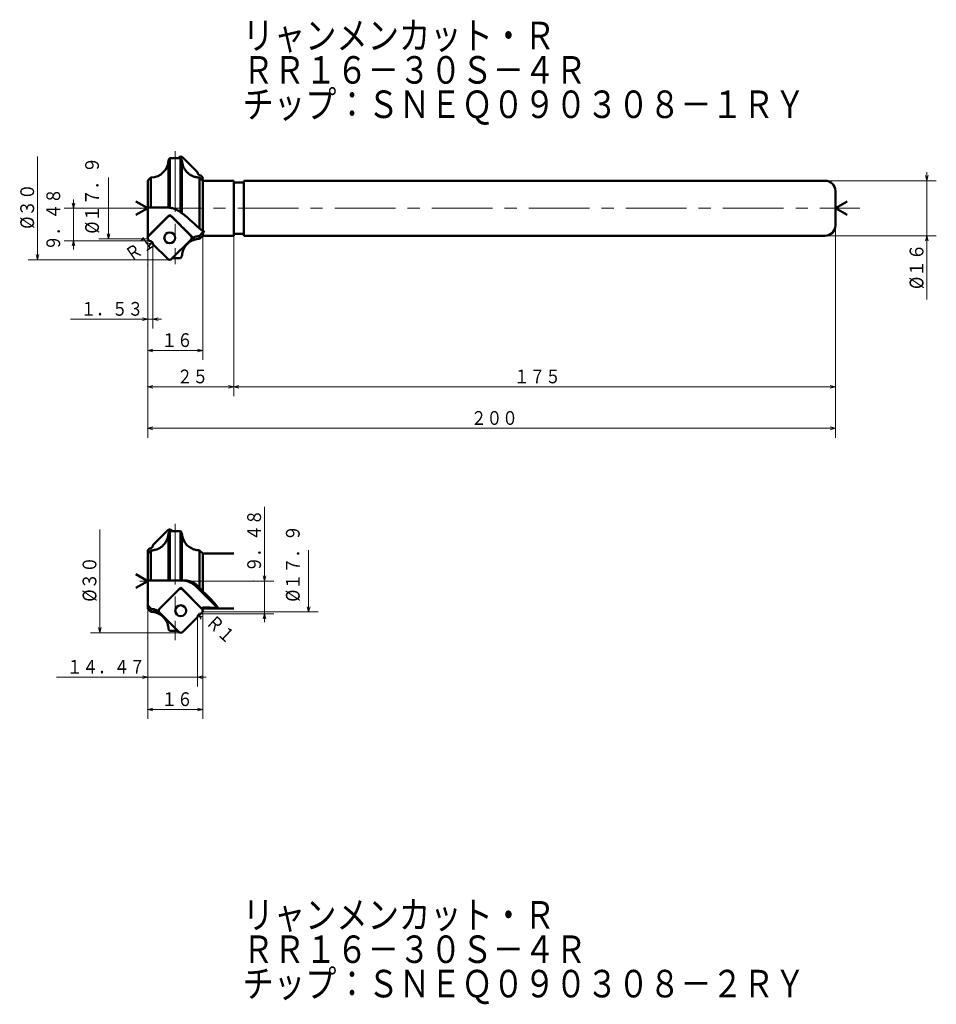
# Model space of a CAD drawing. Units: millimetres. Extents: x 77 to 734, y 52 to 1302.
# Drawn here: x 467 to 734, y 1016 to 1302 of the extents above; entities that cross this region are included whole.
import ezdxf

# ---------------------------------------------------------------- set-up
doc = ezdxf.new("R2010")
doc.units = ezdxf.units.MM
doc.header["$LTSCALE"] = 14.110117
doc.linetypes.add('CENTER', pattern=[2, 1.25, -0.25, 0.25, -0.25])
doc.layers.add('001', color=7, linetype='Continuous')
doc.styles.get("Standard").update_dxf_attribs({"font": 'TXT', "bigfont": 'BIGFONT'})
doc.dimstyles.get("Standard").update_dxf_attribs({"dimtxt": 4, "dimasz": 1.5, "dimexe": 2.75, "dimexo": 0, "dimgap": 1, "dimtad": 1, "dimdec": 1, "dimdsep": 46, "dimtxsty": 'Standard', "dimcen": 0.09, "dimadec": 1, "dimazin": 2, "dimtfac": 0.8, "dimtdec": 4, "dimtmove": 0, "dimatfit": 3, "dimfxl": 1, "dimtolj": 1, "dimtzin": 0, "dimarcsym": 0})

# ---------------------------------------------------------------- blocks, each defined once
blk = doc.blocks.new('*D85')
at = {"layer": '001', "lineweight": 9}
for p, q in [((520.688153, 1255.56713), (520.688153, 1202.853818)), ((504.688153, 1230.448501), (504.688153, 1202.853818)), ((504.688153, 1205.603818), (520.688153, 1205.603818))]:
    blk.add_line(p, q, dxfattribs=at)
for points in [[(506.188153, 1205.201894), (504.688153, 1205.603818), (506.188153, 1206.005742)], [(519.188153, 1206.005742), (520.688153, 1205.603818), (519.188153, 1205.201894)]]:
    blk.add_lwpolyline(points, dxfattribs=at)
for p in [(520.688153, 1255.56713), (504.688153, 1230.448501), (520.688153, 1205.603818)]:
    blk.add_point(p, dxfattribs=at)
at = {"layer": '001', "lineweight": 30, "width": 0.833333}
blk.add_text('１６', height=4, dxfattribs=at).set_placement((508.688153, 1206.603818))
blk = doc.blocks.new('*D86')
at = {"layer": '001', "lineweight": 9}
for p, q in [((504.688153, 1238.329872), (504.688153, 1192.290389)), ((529.688153, 1238.948501), (529.688153, 1192.290389)), ((529.688153, 1195.040389), (504.688153, 1195.040389))]:
    blk.add_line(p, q, dxfattribs=at)
for points in [[(506.188153, 1194.638465), (504.688153, 1195.040389), (506.188153, 1195.442313)], [(528.188153, 1195.442313), (529.688153, 1195.040389), (528.188153, 1194.638465)]]:
    blk.add_lwpolyline(points, dxfattribs=at)
for p in [(504.688153, 1238.329872), (529.688153, 1238.948501), (504.688153, 1195.040389)]:
    blk.add_point(p, dxfattribs=at)
at = {"layer": '001', "lineweight": 30, "width": 0.833333}
blk.add_text('２５', height=4, dxfattribs=at).set_placement((513.188153, 1196.040389))
blk = doc.blocks.new('*D87')
at = {"layer": '001', "lineweight": 9}
for p, q in [((704.688153, 1241.948501), (704.688153, 1192.290389)), ((529.688153, 1238.948501), (529.688153, 1192.290389)), ((704.688153, 1195.040389), (529.688153, 1195.040389))]:
    blk.add_line(p, q, dxfattribs=at)
for points in [[(531.188153, 1194.638465), (529.688153, 1195.040389), (531.188153, 1195.442313)], [(703.188153, 1195.442313), (704.688153, 1195.040389), (703.188153, 1194.638465)]]:
    blk.add_lwpolyline(points, dxfattribs=at)
for p in [(704.688153, 1241.948501), (529.688153, 1238.948501), (529.688153, 1195.040389)]:
    blk.add_point(p, dxfattribs=at)
at = {"layer": '001', "lineweight": 30, "width": 0.833333}
blk.add_text('１７５', height=4, dxfattribs=at).set_placement((611.188153, 1196.040389))
blk = doc.blocks.new('*D88')
at = {"layer": '001', "lineweight": 9}
for p, q in [((704.688153, 1241.948501), (704.688153, 1180.212923)), ((504.688153, 1238.329872), (504.688153, 1180.212923)), ((704.688153, 1182.962923), (504.688153, 1182.962923))]:
    blk.add_line(p, q, dxfattribs=at)
for points in [[(506.188153, 1182.560999), (504.688153, 1182.962923), (506.188153, 1183.364846)], [(703.188153, 1183.364846), (704.688153, 1182.962923), (703.188153, 1182.560999)]]:
    blk.add_lwpolyline(points, dxfattribs=at)
for p in [(704.688153, 1241.948501), (504.688153, 1238.329872), (504.688153, 1182.962923)]:
    blk.add_point(p, dxfattribs=at)
at = {"layer": '001', "lineweight": 30, "width": 0.833333}
blk.add_text('２００', height=4, dxfattribs=at).set_placement((598.688153, 1183.962923))
blk = doc.blocks.new('*D89')
at = {"layer": '001', "lineweight": 9}
for p, q in [((731.282172, 1254.948501), (731.282172, 1257.448501)), ((701.688153, 1254.948501), (734.032172, 1254.948501)), ((731.282172, 1254.948501), (731.282172, 1238.948501)), ((701.688153, 1238.948501), (734.032172, 1238.948501)), ((731.282172, 1238.948501), (731.282172, 1220.448501))]:
    blk.add_line(p, q, dxfattribs=at)
for points in [[(731.684095, 1256.448501), (731.282172, 1254.948501), (730.880248, 1256.448501)], [(730.880248, 1237.448501), (731.282172, 1238.948501), (731.684095, 1237.448501)]]:
    blk.add_lwpolyline(points, dxfattribs=at)
for p in [(701.688153, 1254.948501), (701.688153, 1238.948501), (731.282172, 1238.948501)]:
    blk.add_point(p, dxfattribs=at)
at = {"layer": '001', "lineweight": 30, "width": 0.882353}
blk.add_text('%%c１６', height=4, rotation=90.000003, dxfattribs=at).set_placement((730.282172, 1223.448501))
blk = doc.blocks.new('*D90')
at = {"layer": '001', "lineweight": 9}
for p, q in [((520.688153, 1129.602802), (520.688153, 1098.471333)), ((504.688153, 1122.052802), (504.688153, 1098.471333)), ((520.688153, 1101.221333), (504.688153, 1101.221333))]:
    blk.add_line(p, q, dxfattribs=at)
for points in [[(506.188153, 1100.819409), (504.688153, 1101.221333), (506.188153, 1101.623257)], [(519.188153, 1101.623257), (520.688153, 1101.221333), (519.188153, 1100.819409)]]:
    blk.add_lwpolyline(points, dxfattribs=at)
for p in [(520.688153, 1129.602802), (504.688153, 1122.052802), (504.688153, 1101.221333)]:
    blk.add_point(p, dxfattribs=at)
at = {"layer": '001', "lineweight": 30, "width": 0.833333}
blk.add_text('１６', height=4, dxfattribs=at).set_placement((508.688153, 1102.221333))
blk = doc.blocks.new('*D91')
at = {"layer": '001', "lineweight": 9}
for p, q in [((538.63977, 1138.552802), (538.63977, 1160.177552)), ((535.359905, 1138.552802), (541.38977, 1138.552802)), ((538.63977, 1138.552802), (538.63977, 1129.072802)), ((520.158153, 1129.072802), (541.38977, 1129.072802)), ((538.63977, 1129.072802), (538.63977, 1126.572802))]:
    blk.add_line(p, q, dxfattribs=at)
for points in [[(539.041694, 1140.052802), (538.63977, 1138.552802), (538.237847, 1140.052802)], [(538.237847, 1127.572802), (538.63977, 1129.072802), (539.041694, 1127.572802)]]:
    blk.add_lwpolyline(points, dxfattribs=at)
for p in [(535.359905, 1138.552802), (520.158153, 1129.072802), (538.63977, 1129.072802)]:
    blk.add_point(p, dxfattribs=at)
at = {"layer": '001', "lineweight": 30, "width": 0.833333}
blk.add_text('９．４８', height=4, rotation=90.000003, dxfattribs=at).set_placement((537.63977, 1141.177552))
blk = doc.blocks.new('*D92')
at = {"layer": '001', "lineweight": 9}
for p, q in [((483.12531, 1246.948501), (483.12531, 1249.448501)), ((502.651129, 1246.948501), (480.37531, 1246.948501)), ((483.12531, 1246.948501), (483.12531, 1237.468501)), ((505.218153, 1237.468501), (480.37531, 1237.468501)), ((483.12531, 1237.468501), (483.12531, 1234.968501))]:
    blk.add_line(p, q, dxfattribs=at)
for points in [[(483.527233, 1248.448501), (483.12531, 1246.948501), (482.723386, 1248.448501)], [(482.723386, 1235.968501), (483.12531, 1237.468501), (483.527233, 1235.968501)]]:
    blk.add_lwpolyline(points, dxfattribs=at)
for p in [(502.651129, 1246.948501), (483.12531, 1237.468501), (505.218153, 1237.468501)]:
    blk.add_point(p, dxfattribs=at)
at = {"layer": '001', "lineweight": 30, "width": 0.833333}
blk.add_text('９．４８', height=4, rotation=90.000003, dxfattribs=at).set_placement((479.228794, 1234.59312))
blk = doc.blocks.new('*D93')
at = {"layer": '001', "lineweight": 9}
blk.add_line((520.158153, 1128.072802), (519.428645, 1128.756774), dxfattribs=at)
blk.add_lwpolyline([(520.248002, 1127.437609), (519.428645, 1128.756774), (520.797812, 1128.024022)], dxfattribs=at)
for p in [(519.428645, 1128.756774), (520.158153, 1128.072802)]:
    blk.add_point(p, dxfattribs=at)
at = {"layer": '001', "lineweight": 30, "width": 0.833333}
blk.add_text('Ｒ１', height=4, rotation=316.845154, dxfattribs=at).set_placement((521.320281, 1126.265799))
blk = doc.blocks.new('*D94')
at = {"layer": '001', "lineweight": 9}
for p, q in [((519.158153, 1128.072802), (519.158153, 1107.896852)), ((504.688153, 1122.052802), (504.688153, 1107.896852)), ((504.688153, 1110.646852), (478.188153, 1110.646852)), ((519.158153, 1110.646852), (504.688153, 1110.646852)), ((519.158153, 1110.646852), (521.658153, 1110.646852))]:
    blk.add_line(p, q, dxfattribs=at)
for points in [[(503.188153, 1111.048776), (504.688153, 1110.646852), (503.188153, 1110.244928)], [(520.658153, 1110.244928), (519.158153, 1110.646852), (520.658153, 1111.048776)]]:
    blk.add_lwpolyline(points, dxfattribs=at)
for p in [(519.158153, 1128.072802), (504.688153, 1122.052802), (504.688153, 1110.646852)]:
    blk.add_point(p, dxfattribs=at)
at = {"layer": '001', "lineweight": 30, "width": 0.833333}
blk.add_text('１４．４７', height=4, dxfattribs=at).set_placement((481.188153, 1111.646852))
blk = doc.blocks.new('*D95')
at = {"layer": '001', "lineweight": 9}
for p, q in [((506.218153, 1236.468501), (506.218153, 1211.933627)), ((504.688153, 1230.448501), (504.688153, 1211.933627)), ((504.688153, 1214.683627), (482.188153, 1214.683627)), ((506.218153, 1214.683627), (504.688153, 1214.683627)), ((506.218153, 1214.683627), (508.718153, 1214.683627))]:
    blk.add_line(p, q, dxfattribs=at)
for points in [[(503.188153, 1215.085551), (504.688153, 1214.683627), (503.188153, 1214.281703)], [(507.718153, 1214.281703), (506.218153, 1214.683627), (507.718153, 1215.085551)]]:
    blk.add_lwpolyline(points, dxfattribs=at)
for p in [(506.218153, 1236.468501), (504.688153, 1230.448501), (504.688153, 1214.683627)]:
    blk.add_point(p, dxfattribs=at)
at = {"layer": '001', "lineweight": 30, "width": 0.833333}
blk.add_text('１．５３', height=4, dxfattribs=at).set_placement((485.188153, 1215.683627))
blk = doc.blocks.new('*D96')
at = {"layer": '001', "lineweight": 9}
blk.add_line((505.218153, 1236.468501), (506.037558, 1237.041715), dxfattribs=at)
blk.add_lwpolyline([(504.578062, 1236.511232), (506.037558, 1237.041715), (505.038839, 1235.852555)], dxfattribs=at)
for p in [(506.037558, 1237.041715), (505.218153, 1236.468501)]:
    blk.add_point(p, dxfattribs=at)
at = {"layer": '001', "lineweight": 30, "width": 0.833333}
blk.add_text('Ｒ１', height=4, rotation=34.97468, dxfattribs=at).set_placement((499.879567, 1231.210596))

msp = doc.modelspace()

# ---------------------------------------------------------------- linework, layer by layer
at = {"layer": '001', "color": 253, "linetype": 'CENTER', "lineweight": 9}
for p, q in [((512.688153, 1263.533487), (512.688153, 1230.637444)), ((502.651129, 1246.948501), (711.774977, 1246.948501)), ((512.688153, 1155.219425), (512.688153, 1121.404965)), ((535.359905, 1138.552802), (502.359905, 1138.552802))]:
    msp.add_line(p, q, dxfattribs=at)
at = {"layer": '001', "lineweight": 9}
for p, q in [((472.638559, 1261.948501), (472.638559, 1231.948501)), ((493.248775, 1237.998501), (493.248775, 1255.898501)), ((520.453838, 1256.132815), (520.688153, 1255.898501)), ((504.922468, 1237.764186), (504.688153, 1237.998501)), ((490.762043, 1123.552802), (490.762043, 1153.552802)), ((551.493441, 1147.502802), (551.493441, 1129.602802)), ((520.453838, 1129.368487), (520.688153, 1129.602802)), ((520.688153, 1129.602802), (520.688153, 1129.934173)), ((520.688153, 1129.602802), (531.142145, 1129.602802)), ((514.638153, 1123.552802), (498.70531, 1123.552802)), ((514.638153, 1123.552802), (514.306782, 1123.552802)), ((514.872468, 1123.787116), (514.638153, 1123.552802))]:
    msp.add_line(p, q, dxfattribs=at)
at = {"layer": '001', "color": 253, "lineweight": 50}
for p, q in [((511.166285, 1261.448501), (510.732557, 1261.014773)), ((510.732557, 1261.014773), (510.732557, 1247.115926)), ((511.166285, 1261.448501), (511.166285, 1247.073855)), ((513.717122, 1261.448501), (511.166285, 1261.448501)), ((514.210021, 1261.448417), (514.210021, 1245.773966)), ((514.643749, 1261.014469), (514.210021, 1261.448417)), ((514.643749, 1261.014469), (514.643749, 1245.431562)), ((504.688153, 1254.970369), (505.599122, 1255.881338)), ((504.688153, 1247.123031), (504.688153, 1254.970369)), ((505.599122, 1255.881338), (505.599122, 1247.123031)), ((519.777184, 1255.860835), (519.777184, 1241.047405)), ((519.91675, 1255.719972), (519.777184, 1255.860835)), ((520.591398, 1255.00227), (520.620667, 1255.031685)), ((520.710021, 1254.948501), (520.627485, 1255.031036)), ((520.710021, 1254.948501), (520.710021, 1240.337765)), ((529.688153, 1254.948501), (520.710021, 1254.948501)), ((529.688153, 1254.948501), (529.688153, 1238.948501)), ((532.688153, 1254.448501), (529.688153, 1254.448501)), ((532.688153, 1254.948501), (532.688153, 1238.948501)), ((701.688153, 1254.948501), (532.688153, 1254.948501)), ((704.688153, 1251.948501), (704.688153, 1241.948501)), ((504.688153, 1247.123031), (510.566905, 1247.123031)), ((504.688153, 1238.329872), (504.688153, 1247.123031)), ((510.732557, 1247.115926), (511.166285, 1247.073855)), ((514.210021, 1245.773966), (514.643749, 1245.431562)), ((520.710021, 1239.962513), (519.777184, 1238.866617)), ((520.710021, 1239.962513), (520.710021, 1238.948501)), ((529.688153, 1239.448501), (532.688153, 1239.448501)), ((517.823075, 1237.64406), (517.877869, 1237.652163)), ((519.777184, 1238.015664), (520.710021, 1238.948501)), ((519.777184, 1238.866617), (519.777184, 1238.015664)), ((520.710021, 1238.948501), (529.688153, 1238.948501)), ((701.688153, 1238.948501), (532.688153, 1238.948501)), ((511.900895, 1232.448501), (514.210021, 1232.448501)), ((514.643749, 1232.885384), (514.210021, 1232.450736)), ((514.210021, 1232.450736), (514.210021, 1232.448501)), ((511.166285, 1153.052718), (510.732557, 1152.61877)), ((510.732557, 1152.61877), (510.732557, 1138.727332)), ((511.166285, 1153.052718), (511.166285, 1138.727332)), ((514.210021, 1153.052802), (511.659184, 1153.052802)), ((514.210021, 1153.052802), (514.210021, 1138.727332)), ((514.643749, 1152.619074), (514.210021, 1153.052802)), ((514.643749, 1152.619074), (514.643749, 1138.727332)), ((505.599122, 1147.465136), (505.555004, 1147.420615)), ((505.599122, 1147.465136), (505.599122, 1138.727332)), ((519.777184, 1147.485639), (519.777184, 1136.607976)), ((520.710021, 1146.552802), (519.777184, 1147.485639)), ((520.710021, 1146.552802), (520.710021, 1135.550301)), ((529.688153, 1146.552802), (520.710021, 1146.552802)), ((510.732557, 1138.727332), (504.688153, 1138.727332)), ((505.188153, 1138.727332), (505.599122, 1138.727332)), ((510.732557, 1138.727332), (511.166285, 1138.727332)), ((511.166285, 1138.727332), (514.210021, 1138.727332)), ((514.210021, 1138.727332), (514.643749, 1138.727332)), ((515.414455, 1138.727332), (514.643749, 1138.727332)), ((524.955709, 1130.775161), (518.791528, 1136.969972)), ((519.777184, 1136.607976), (519.422027, 1136.969972)), ((505.599122, 1130.470918), (504.688153, 1131.528924)), ((520.710021, 1130.889604), (520.389247, 1130.564449)), ((520.550339, 1130.737925), (520.555384, 1130.732855)), ((520.710021, 1130.889604), (520.710021, 1130.552802)), ((504.688153, 1130.530934), (505.599122, 1129.619965)), ((505.599122, 1130.470918), (505.599122, 1129.619965)), ((520.555458, 1130.398239), (520.710021, 1130.552802)), ((520.710021, 1130.552802), (529.688153, 1130.552802)), ((510.732557, 1124.489685), (510.732557, 1124.48653)), ((511.166285, 1124.055037), (510.732557, 1124.489685)), ((510.732557, 1124.48653), (511.166285, 1124.052802)), ((511.166285, 1124.055037), (511.166285, 1124.052802)), ((511.166285, 1124.052802), (513.511323, 1124.052802))]:
    msp.add_line(p, q, dxfattribs=at)
at = {"layer": '001', "lineweight": 50}
for p, q in [((513.741097, 1261.714186), (513.475411, 1261.448501)), ((519.158153, 1257.428501), (514.872468, 1261.714186)), ((520.158153, 1256.428501), (520.453838, 1256.132815)), ((504.688153, 1246.948501), (501.268914, 1248.922599)), ((704.688153, 1246.948501), (708.107392, 1248.922599)), ((504.688153, 1246.948501), (501.268914, 1244.974402)), ((704.688153, 1246.948501), (708.107392, 1244.974402)), ((511.091974, 1245.065064), (504.688153, 1238.661242)), ((504.922468, 1238.895557), (510.526289, 1244.499378)), ((518.348141, 1237.808897), (511.091974, 1245.065064)), ((517.261481, 1238.895557), (511.65766, 1244.499378)), ((505.218153, 1237.468501), (504.922468, 1237.764186)), ((511.635209, 1232.182815), (517.23903, 1237.786637)), ((506.218153, 1236.468501), (510.503838, 1232.182815)), ((510.503838, 1232.182815), (510.738153, 1231.948501)), ((506.218153, 1149.032802), (510.503838, 1153.318487)), ((511.635209, 1153.318487), (511.900895, 1153.052802)), ((505.218153, 1148.032802), (504.922468, 1147.737116)), ((504.688153, 1130.530934), (504.688153, 1147.171431)), ((504.688153, 1138.552802), (501.268914, 1140.5269)), ((504.688153, 1138.552802), (501.268914, 1136.578703)), ((507.028165, 1129.413198), (514.284332, 1136.669365)), ((514.284332, 1136.669365), (520.555458, 1130.398239)), ((508.114825, 1130.499858), (513.718646, 1136.103679)), ((520.453838, 1130.499858), (514.850017, 1136.103679)), ((513.741097, 1123.787116), (508.137275, 1129.390938)), ((519.158153, 1128.072802), (514.872468, 1123.787116)), ((520.158153, 1129.072802), (520.453838, 1129.368487))]:
    msp.add_line(p, q, dxfattribs=at)
at = {"layer": '001', "color": 253, "lineweight": 9}
for p, q in [((520.688153, 1255.898501), (520.688153, 1255.56713)), ((502.651129, 1237.998501), (504.688153, 1237.998501)), ((504.688153, 1230.448501), (504.688153, 1238.329872)), ((502.651129, 1231.948501), (511.069524, 1231.948501)), ((504.688153, 1146.817585), (504.688153, 1122.052802))]:
    msp.add_line(p, q, dxfattribs=at)
at = {"layer": '001', "color": 253, "lineweight": 50}
for points in [[(514.210021, 1261.448417), (514.109901, 1261.448447), (513.963572, 1261.44848), (513.817242, 1261.448497), (513.717122, 1261.448501)], [(514.643749, 1261.014469), (514.650501, 1260.801114), (514.662829, 1260.588142), (514.685125, 1260.375947), (514.717065, 1260.164879), (514.758732, 1259.949253), (514.809302, 1259.735587), (514.868973, 1259.524309), (514.937647, 1259.315767), (515.01283, 1259.116121), (515.096186, 1258.919753), (515.18754, 1258.727044), (515.286779, 1258.538273), (515.396914, 1258.34859), (515.515001, 1258.163748), (515.640749, 1257.984132), (515.773994, 1257.810011), (515.910986, 1257.645774), (516.054644, 1257.487333), (516.204637, 1257.334998), (516.360783, 1257.188976), (516.527474, 1257.045714), (516.700084, 1256.909635), (516.878207, 1256.781007), (517.061605, 1256.660024), (517.246284, 1256.549035), (517.435403, 1256.445796), (517.628558, 1256.350489), (517.825491, 1256.263238), (518.031602, 1256.182098), (518.24098, 1256.109879), (518.453181, 1256.046731), (518.667887, 1255.992386), (518.94055, 1255.936645), (519.215804, 1255.897025), (519.496033, 1255.874096), (519.777184, 1255.860835)], [(519.907886, 1255.704306), (519.909143, 1255.697454), (519.910722, 1255.69073), (519.924998, 1255.662255), (519.945553, 1255.636479), (519.980647, 1255.592494), (520.014798, 1255.548893), (520.062085, 1255.493022), (520.11146, 1255.438444), (520.16794, 1255.377845), (520.225326, 1255.31836), (520.284015, 1255.260113), (520.343855, 1255.202727), (520.398023, 1255.152369), (520.453635, 1255.10445), (520.497512, 1255.069882), (520.541861, 1255.0339), (520.568328, 1255.012201), (520.597749, 1254.998215), (520.605693, 1254.996956), (520.613817, 1254.996213)], [(510.732557, 1247.115926), (510.727076, 1247.116945), (510.721582, 1247.117853), (510.706138, 1247.119406), (510.690596, 1247.120128), (510.664784, 1247.121198), (510.638997, 1247.12214), (510.602964, 1247.122818), (510.566905, 1247.123031)], [(511.166285, 1247.073855), (511.41424, 1247.034905), (511.660928, 1246.989484), (511.906952, 1246.932076), (512.150232, 1246.863453), (512.395716, 1246.78333), (512.637556, 1246.693053), (512.876966, 1246.591608), (513.112024, 1246.480177), (513.399215, 1246.327448), (513.676826, 1246.158415), (513.946566, 1245.970843), (514.210021, 1245.773966)], [(514.857788, 1245.365671), (514.818779, 1245.390218), (514.778831, 1245.413346), (514.747967, 1245.428974), (514.716669, 1245.443137), (514.695561, 1245.451118), (514.67235, 1245.454519), (514.658516, 1245.452719), (514.648165, 1245.446205), (514.645215, 1245.439487), (514.643749, 1245.431562)], [(519.777184, 1241.047405), (519.088824, 1241.676113), (518.399714, 1242.303998), (518.060695, 1242.611884), (517.721217, 1242.919265), (517.389306, 1243.218679), (517.056652, 1243.517265), (516.86944, 1243.684478), (516.681862, 1243.851281), (516.500147, 1244.012041), (516.317948, 1244.172253), (516.142778, 1244.325187), (515.96695, 1244.477364), (515.802048, 1244.618617), (515.636273, 1244.758847), (515.522666, 1244.853701), (515.408391, 1244.94774), (515.304573, 1245.03172), (515.200026, 1245.114812), (515.10741, 1245.186866), (515.013387, 1245.257028), (514.935951, 1245.311852), (514.857788, 1245.365671)], [(519.777184, 1241.047405), (519.903647, 1240.947625), (520.030421, 1240.848242), (520.150462, 1240.755198), (520.271014, 1240.662812), (520.38431, 1240.576966), (520.498258, 1240.491992), (520.60395, 1240.414622), (520.710021, 1240.337765)], [(520.710021, 1240.337765), (520.811874, 1240.2635), (520.96153, 1240.156065), (521.102601, 1240.057024), (521.199647, 1239.990008)], [(520.710021, 1239.962513), (520.809575, 1239.968068), (520.955076, 1239.976218), (521.100291, 1239.984394), (521.199647, 1239.990008)], [(514.643749, 1232.885384), (514.650501, 1233.098785), (514.662827, 1233.311804), (514.685118, 1233.524047), (514.717047, 1233.735163), (514.758692, 1233.950829), (514.80923, 1234.164539), (514.868856, 1234.375867), (514.937471, 1234.584465), (515.01271, 1234.7845), (515.096134, 1234.981257), (515.187562, 1235.174355), (515.286883, 1235.363516), (515.397099, 1235.55359), (515.51527, 1235.738827), (515.641105, 1235.918843), (515.774438, 1236.093374), (515.911719, 1236.258255), (516.055689, 1236.417329), (516.206017, 1236.570284), (516.362509, 1236.716933), (516.529557, 1236.860848), (516.70257, 1236.99751), (516.881152, 1237.126627), (517.064932, 1237.248316), (517.247458, 1237.358895), (517.434674, 1237.461112), (517.627621, 1237.55509), (517.823075, 1237.64406)], [(517.804498, 1238.35254), (517.91291, 1238.397906), (518.021321, 1238.443273), (518.18502, 1238.511073), (518.350071, 1238.575229), (518.518258, 1238.633127), (518.688608, 1238.684776), (518.954779, 1238.753487), (519.224302, 1238.806116), (519.500001, 1238.84147), (519.777184, 1238.866617)], [(518.120023, 1237.736136), (518.055241, 1237.713572), (517.990681, 1237.690307), (517.947066, 1237.674161), (517.903018, 1237.659374), (517.890464, 1237.655702), (517.877869, 1237.652163)], [(518.653665, 1237.887921), (518.607232, 1237.877106), (518.560857, 1237.866043), (518.452611, 1237.838292), (518.345042, 1237.807987), (518.242344, 1237.776607), (518.140333, 1237.743077), (518.130176, 1237.739612), (518.120023, 1237.736136)], [(505.599122, 1147.465136), (505.815648, 1147.473526), (506.03174, 1147.487628), (506.246991, 1147.511944), (506.461009, 1147.546126), (506.679611, 1147.590296), (506.896128, 1147.643555), (507.110209, 1147.706125), (507.321406, 1147.777881), (507.523571, 1147.856257), (507.722297, 1147.942971), (507.917309, 1148.0379), (508.108194, 1148.14088), (508.300028, 1148.255144), (508.486784, 1148.37754), (508.668196, 1148.507873), (508.843834, 1148.645883), (509.008488, 1148.787), (509.167101, 1148.934875), (509.319472, 1149.089298), (509.465245, 1149.249964), (509.608191, 1149.42171), (509.743594, 1149.599469), (509.871267, 1149.782968), (509.990886, 1149.971812), (510.098226, 1150.158415), (510.19769, 1150.34933), (510.289156, 1150.544278), (510.372426, 1150.742872), (510.449434, 1150.950854), (510.517356, 1151.161955), (510.576077, 1151.375822), (510.625824, 1151.592025), (510.672226, 1151.845054), (510.704697, 1152.10007), (510.722774, 1152.359078), (510.732557, 1152.61877)], [(511.659184, 1153.052802), (511.559064, 1153.052798), (511.412734, 1153.052781), (511.266405, 1153.052748), (511.166285, 1153.052718)], [(504.688153, 1146.507476), (504.938153, 1146.765233), (505.188153, 1147.022989), (505.230629, 1147.066842), (505.272932, 1147.110861), (505.314118, 1147.154324), (505.355012, 1147.198063), (505.391499, 1147.237534), (505.427763, 1147.27721), (505.46068, 1147.313645), (505.493389, 1147.350266), (505.509733, 1147.368732), (505.526007, 1147.38726), (505.540523, 1147.403922), (505.555004, 1147.420615)], [(518.654712, 1147.613145), (518.607754, 1147.624075), (518.560857, 1147.63526), (518.45261, 1147.66301), (518.345042, 1147.693316), (518.242344, 1147.724697), (518.140333, 1147.758225), (518.13067, 1147.761522), (518.121009, 1147.764828)], [(514.64458, 1138.726862), (514.629404, 1138.727031), (514.607223, 1138.727214), (514.585042, 1138.72731), (514.569865, 1138.727332)], [(518.791528, 1136.969972), (518.290826, 1137.402577), (517.555031, 1137.923484), (517.073962, 1138.178064), (516.611839, 1138.365487), (516.141441, 1138.51922), (515.606602, 1138.636178), (515.04952, 1138.702677), (514.64458, 1138.726862)], [(519.422027, 1136.969972), (519.212525, 1137.169617), (518.997218, 1137.362611), (518.772959, 1137.54266), (518.539495, 1137.710954), (518.303521, 1137.865439), (518.060743, 1138.008774), (517.85654, 1138.117306), (517.648172, 1138.217663), (517.443127, 1138.307014), (517.234891, 1138.388625), (517.034862, 1138.458571), (516.832353, 1138.520965), (516.641028, 1138.57213), (516.447972, 1138.616264), (516.268587, 1138.650709), (516.088141, 1138.679251), (515.925011, 1138.699778), (515.76131, 1138.714373), (515.588002, 1138.72286), (515.414455, 1138.727332)], [(519.777184, 1136.607976), (520.016012, 1136.339334), (520.254242, 1136.070165), (520.482408, 1135.810476), (520.710021, 1135.550301)], [(524.983325, 1130.80387), (524.978743, 1130.820226), (524.971732, 1130.843835), (524.856416, 1131.118453), (524.715777, 1131.335435), (524.467571, 1131.675422), (524.201885, 1132.021129), (522.88909, 1133.500057), (521.304848, 1135.008899), (520.929597, 1135.356656), (520.666439, 1135.599318)], [(520.710021, 1130.889604), (521.569212, 1130.864496), (522.825, 1130.829475), (524.090091, 1130.796544), (524.955709, 1130.775161)], [(505.599122, 1130.470918), (505.810633, 1130.4537), (506.021429, 1130.430586), (506.232523, 1130.396647), (506.44185, 1130.352536), (506.653984, 1130.298396), (506.863623, 1130.235406), (507.071993, 1130.162894), (507.276926, 1130.08126), (507.315993, 1130.064502), (507.354985, 1130.047574)], [(506.292549, 1129.644725), (506.316279, 1129.654236), (506.340382, 1129.662223), (506.393296, 1129.670737), (506.447526, 1129.672394), (506.500001, 1129.672657), (506.552211, 1129.671907), (506.612277, 1129.668893), (506.672282, 1129.663671), (506.721078, 1129.658082), (506.769778, 1129.65187)], [(507.686456, 1129.189983), (507.651877, 1129.203219), (507.617296, 1129.216447), (507.513074, 1129.256077), (507.40853, 1129.294844), (507.28469, 1129.338576), (507.16003, 1129.379915), (507.090354, 1129.401812), (507.020448, 1129.422949), (506.95161, 1129.442982), (506.88255, 1129.462281), (506.809494, 1129.48185), (506.736332, 1129.500834), (506.66856, 1129.518038), (506.600471, 1129.534654), (506.548431, 1129.546945), (506.497028, 1129.560035), (506.453785, 1129.572216), (506.408897, 1129.582925), (506.356636, 1129.593069), (506.31308, 1129.615417), (506.302096, 1129.629134), (506.292549, 1129.644725)], [(507.354985, 1130.047574), (507.192186, 1129.930653), (507.027813, 1129.815976), (506.959985, 1129.770453), (506.89137, 1129.72614), (506.830774, 1129.688687), (506.769778, 1129.65187)], [(507.686456, 1129.189983), (507.855477, 1129.108015), (508.022508, 1129.022261), (508.186822, 1128.929228), (508.347367, 1128.829689), (508.527712, 1128.708225), (508.702946, 1128.579555), (508.872706, 1128.443586), (509.036615, 1128.300599), (509.198996, 1128.146334), (509.354602, 1127.985239), (509.503211, 1127.81754), (509.64445, 1127.643591), (509.773802, 1127.469637), (509.895779, 1127.290434), (510.010227, 1127.106235), (510.11687, 1126.917412), (510.218321, 1126.718412), (510.311091, 1126.515217), (510.395051, 1126.308154), (510.470005, 1126.097664), (510.529828, 1125.904875), (510.582015, 1125.709898), (510.626494, 1125.512998), (510.66345, 1125.314506), (510.693539, 1125.109517), (510.714555, 1124.903495), (510.726182, 1124.696765), (510.732557, 1124.489685)], [(511.166285, 1124.055037), (511.642599, 1124.054291), (512.33875, 1124.053454), (513.034954, 1124.052972), (513.511305, 1124.052816)]]:
    msp.add_lwpolyline(points, dxfattribs=at)
at = {"layer": '001', "lineweight": 9}
for points in [[(493.650699, 1239.498501), (493.248775, 1237.998501), (492.846851, 1239.498501)], [(502.651129, 1237.998501), (493.248775, 1237.998501), (490.498775, 1237.998501)], [(502.651129, 1231.948501), (472.638559, 1231.948501), (469.888559, 1231.948501)], [(473.040483, 1233.448501), (472.638559, 1231.948501), (472.236635, 1233.448501)], [(551.895365, 1131.102802), (551.493441, 1129.602802), (551.091517, 1131.102802)], [(531.142145, 1129.602802), (551.493441, 1129.602802), (554.243441, 1129.602802)], [(491.163967, 1125.052802), (490.762043, 1123.552802), (490.360119, 1125.052802)], [(498.70531, 1123.552802), (490.762043, 1123.552802), (488.012043, 1123.552802)]]:
    msp.add_lwpolyline(points, dxfattribs=at)
at = {"layer": '001', "lineweight": 50}
for centre in [(511.091974, 1238.329872), (514.284332, 1129.934173)]:
    msp.add_circle(centre, 1.59, dxfattribs=at)
at = {"layer": '001', "color": 253, "lineweight": 50}
for centre, radius, start, end in [((505.582583, 1261.031311), 5.15, 270.183995, 359.816005), ((701.688153, 1251.948501), 3, 0, 90), ((701.688153, 1241.948501), 3, 270, 0), ((519.793723, 1232.86569), 5.15, 99.129122, 102.521899), ((519.793723, 1232.86569), 5.15, 90.183995, 99.129122), ((519.793723, 1152.635612), 5.15, 180.183995, 251.067071), ((519.793723, 1152.635612), 5.15, 257.188502, 269.816005), ((505.582583, 1124.469991), 5.15, 25.710291, 89.816005)]:
    msp.add_arc(centre, radius, start, end, dxfattribs=at)
at = {"layer": '001', "lineweight": 50}
for centre, radius, start, end in [((514.306782, 1261.148501), 0.8, 45, 135), ((520.158153, 1257.428501), 1, 180, 270), ((519.888153, 1255.56713), 0.8, 320.802926, 45), ((511.091974, 1243.933693), 0.8, 45, 135), ((505.488153, 1238.329872), 0.8, 135, 225), ((505.218153, 1236.468501), 1, 0, 90), ((516.673345, 1238.352322), 0.8, 315, 45), ((511.069524, 1232.748501), 0.8, 225, 315), ((511.069524, 1152.752802), 0.8, 45, 135), ((505.218153, 1149.032802), 1, 270, 360), ((505.488153, 1147.171431), 0.8, 135, 217.827397), ((514.284332, 1135.537994), 0.8, 45, 135), ((508.702961, 1129.956623), 0.8, 135, 225), ((520.158153, 1128.072802), 1, 90, 180), ((519.888153, 1129.934173), 0.8, 315, 45), ((514.306782, 1124.352802), 0.8, 225, 315)]:
    msp.add_arc(centre, radius, start, end, dxfattribs=at)

# ---------------------------------------------------------------- texts
at = {"layer": '001', "lineweight": 30, "width": 0.833333}
for s, p in [('リャンメンカット・Ｒ', (532.278091, 1293.158036)), ('ＲＲ１６－３０Ｓ－４Ｒ', (532.278091, 1283.158036)), ('チップ：ＳＮＥＱ０９０３０８－１ＲＹ', (532.278091, 1273.158036)), ('リャンメンカット・Ｒ', (532.278091, 1037.527145)), ('ＲＲ１６－３０Ｓ－４Ｒ', (532.278091, 1027.527145)), ('チップ：ＳＮＥＱ０９０３０８－２ＲＹ', (532.278091, 1017.527145))]:
    msp.add_text(s, height=8, dxfattribs=at).set_placement(p)
at = {"layer": '001', "lineweight": 30}
for s, width, p in [('%%c１７．９', 0.862069, (490.498775, 1239.570915)), ('%%c３０', 0.882353, (471.638559, 1240.948501)), ('%%c１７．９', 0.862069, (548.885736, 1132.55449)), ('%%c３０', 0.882353, (489.762043, 1132.552802))]:
    msp.add_text(s, height=4, rotation=90.000003, dxfattribs=dict(at, width=width)).set_placement(p)

# ---------------------------------------------------------------- dimensions: what is measured, and where the dimension line sits
at = {"layer": '001', "lineweight": 9}
for base, p1, p2, angle, picture, middle in [((731.282172, 1238.948501), (701.688153, 1254.948501), (701.688153, 1238.948501), 270, '*D89', (728.282171, 1229.448501)), ((483.12531, 1237.468501), (502.651129, 1246.948501), (505.218153, 1237.468501), 270, '*D92', (477.228794, 1242.59312)), ((504.688153, 1182.962923), (704.688153, 1241.948501), (504.688153, 1238.329872), 180, '*D88', (604.688153, 1185.962923)), ((529.688153, 1195.040389), (704.688153, 1241.948501), (529.688153, 1238.948501), 180, '*D87', (617.188153, 1198.040389)), ((504.688153, 1195.040389), (529.688153, 1238.948501), (504.688153, 1238.329872), 180, '*D86', (517.188153, 1198.040389)), ((504.688153, 1214.683627), (506.218153, 1236.468501), (504.688153, 1230.448501), 180, '*D95', (493.188153, 1217.683627)), ((538.63977, 1129.072802), (535.359905, 1138.552802), (520.158153, 1129.072802), 270, '*D91', (535.63977, 1149.177552)), ((504.688153, 1110.646852), (519.158153, 1128.072802), (504.688153, 1122.052802), 180, '*D94', (491.188153, 1113.646852)), ((504.688153, 1101.221333), (520.688153, 1129.602802), (504.688153, 1122.052802), 180, '*D90', (512.688153, 1104.221333))]:
    dim = msp.add_linear_dim(base=base, p1=p1, p2=p2, angle=angle, dimstyle='Standard', dxfattribs=at)
    dim.commit()
    dim.dimension.update_dxf_attribs({"geometry": picture, "text_midpoint": middle, "dimtype": 160})
dim = msp.add_linear_dim(base=(520.688153, 1205.603818), p1=(504.688153, 1230.448501), p2=(520.688153, 1255.56713), dimstyle='Standard', dxfattribs=at)
dim.commit()
dim.dimension.update_dxf_attribs({"geometry": '*D85', "text_midpoint": (512.688153, 1208.603818), "dimtype": 160})
for center, mpoint, picture, middle in [((505.218153, 1236.468501), (506.037558, 1237.041715), '*D96', (502.01076, 1235.142264)), ((520.158153, 1128.072802), (519.428645, 1128.756774), '*D93', (525.606258, 1124.988926))]:
    dim = msp.add_radius_dim(center=center, mpoint=mpoint, dimstyle='Standard', dxfattribs=at)
    dim.commit()
    dim.dimension.update_dxf_attribs({"geometry": picture, "text_midpoint": middle, "dimtype": 164})

doc.saveas('drawing.dxf')
